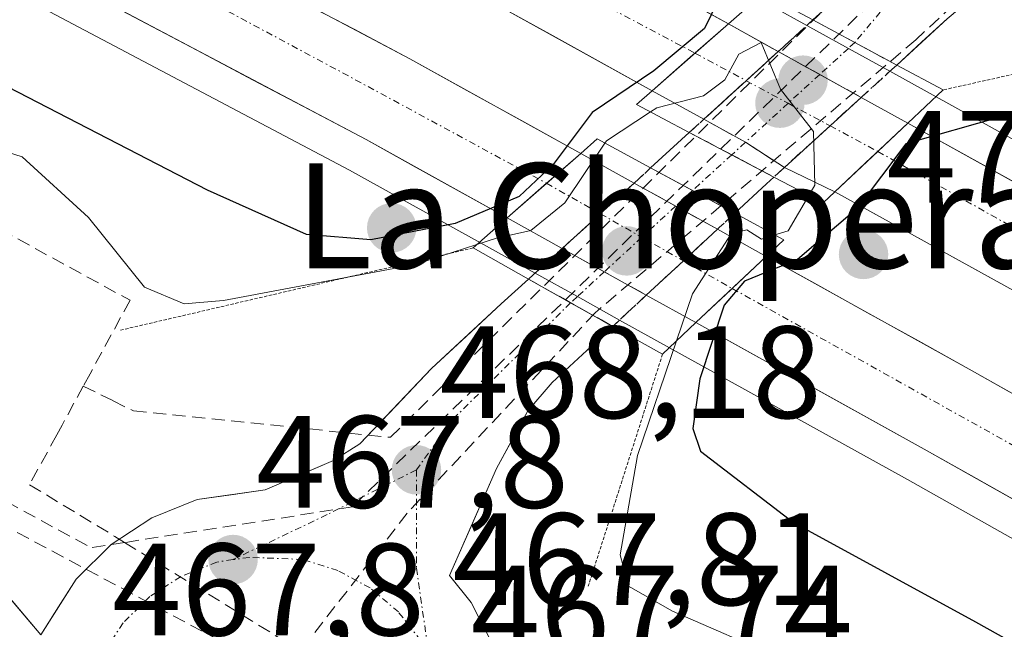
# Model space of a CAD drawing. Units: metres. Extents: x 614225 to 617688, y 4731690 to 4734061.
# Drawn here: x 614653 to 614728, y 4733642 to 4733689 of the extents above; entities that cross this region are included whole.
import ezdxf
from ezdxf.enums import TextEntityAlignment as Align

# ---------------------------------------------------------------- set-up
doc = ezdxf.new("R2010")
doc.units = ezdxf.units.M
doc.header["$MEASUREMENT"] = 0
for name, pattern in [('TRAZO_Y_PUNTO', [1, 0.5, -0.25, 0, -0.25]), ('TRAZOS2', [0.375, 0.25, -0.125]), ('TRAZOSX2', [1.5, 1, -0.5])]:
    doc.linetypes.add(name, pattern=pattern)
for name, color, linetype, lineweight in [('Arcén (en calzada doble)', 9, 'Continuous', 13), ('Carretera de calzada doble', 1, 'Continuous', 13), ('Carretera de calzada doble Cxs', 1, 'Continuous', 13), ('Carretera de calzada doble eje', 1, 'TRAZO_Y_PUNTO', 0), ('Carretera de calzada única', 19, 'Continuous', 13), ('Carretera de calzada única Cxs', 19, 'Continuous', 13), ('Carretera de calzada única eje', 19, 'TRAZO_Y_PUNTO', 0), ('Carretera de calzada única eje oculto', 142, 'TRAZO_Y_PUNTO', 0), ('Carretera de calzada única oculto', 19, 'TRAZO_Y_PUNTO', 13), ('Carretera de calzada única oculto Cxs', 19, 'TRAZOSX2', 13), ('Carátula', 7, 'Continuous', 5), ('Conducción de agua lineal', 5, 'TRAZOSX2', 0), ('Curva de nivel maestra', 36, 'Continuous', 30), ('Curva de nivel normal', 36, 'Continuous', 0), ('Puente', 1, 'Continuous', 0), ('Puente Cxs', 1, 'Continuous', 13), ('Puente esquema', 1, 'TRAZOS2', 0), ('Punto de cota en construcción elevada', 7, 'Continuous', 0), ('Punto de cota en terreno', 7, 'Continuous', 0), ('Rótulo de punto de cota en terreno', 19, 'Continuous', 0), ('Texto cartográfico', 19, 'Continuous', 0)]:
    doc.layers.add(name, color=color, linetype=linetype, lineweight=lineweight)
doc.styles.add('Arial', font='txt', dxfattribs={"height": 0.2})

# ---------------------------------------------------------------- blocks, each defined once
blk = doc.blocks.new('5PATER')
at = {"layer": 'Carátula', "linetype": 'Continuous', "lineweight": 5}
h = blk.add_hatch(color=250, dxfattribs=at)
edge = h.paths.add_edge_path()
edge.add_ellipse((0.002, 0.008), major_axis=(-1.326, -1.344), ratio=0.999422, start_angle=0, end_angle=360)
blk = doc.blocks.new('*U199')
at = {"layer": 'Carretera de calzada única Cxs', "color": 19, "linetype": 'Continuous', "lineweight": 13}
blk.add_polyline3d([(614651.413, 4733645.33, 467.685), (614654.23, 4733642, 467.758), (614655.585, 4733644.13, 467.704), (614656.94, 4733646.26, 467.65), (614659.6, 4733648.89, 467.658), (614662.71, 4733650.93, 467.749), (614666.17, 4733652.32, 467.773), (614668.76, 4733652.685, 467.793), (614671.35, 4733653.05, 467.815), (614673.96, 4733654.18, 467.899), (614676.57, 4733655.31, 468.003), (614678.58, 4733656.56, 468.087), (614681.315, 4733659.435, 468.205), (614684.05, 4733662.31, 468.321), (614686.7, 4733664.77, 468.411), (614689.35, 4733667.23, 468.516), (614691.44, 4733669.13, 469.037), (614694.655, 4733667.325, 468.812), (614697.87, 4733665.52, 468.985), (614695.56, 4733663.385, 468.658), (614693.25, 4733661.25, 468.531), (614691.39, 4733659.09, 468.462), (614690.195, 4733656.885, 468.367), (614689, 4733654.68, 468.274), (614687.21, 4733650.61, 468.126), (614685.42, 4733646.54, 467.982), (614687.07, 4733644.47, 467.932), (614688.76, 4733641.14, 467.85)], dxfattribs=at)
blk = doc.blocks.new('*U200')
at = {"layer": 'Carretera de calzada única Cxs', "color": 19, "linetype": 'Continuous', "lineweight": 13}
blk.add_polyline3d([(614723.39, 4733688.98, 470.456), (614721.46, 4733687.21, 470.545), (614719.53, 4733685.44, 470.617), (614716.335, 4733687.16, 470.324), (614713.14, 4733688.88, 470.185), (614715.23, 4733690.78, 470.276)], dxfattribs=at)
blk = doc.blocks.new('5PANOT')
at = {"layer": 'Carátula', "linetype": 'Continuous', "lineweight": 5}
h = blk.add_hatch(color=1, dxfattribs=at)
edge = h.paths.add_edge_path()
edge.add_arc((0.002, -0.001), 1.888, 270.0012, 630.0012)

msp = doc.modelspace()

# ---------------------------------------------------------------- linework, layer by layer
at = {"layer": 'Arcén (en calzada doble)', "color": 9, "linetype": 'Continuous', "lineweight": 13}
for points in [[(614460.73, 4733788.17), (614560.67, 4733738.93), (614596.07, 4733720.59), (614677.78, 4733677.43), (614691.94, 4733669.584)], [(614574.702, 4733761.369), (614595.94, 4733750.59), (614693.98, 4733698.81), (614712.685, 4733688.467)], [(614712.685, 4733688.467), (614715.846, 4733686.719)], [(614715.846, 4733686.719), (614719.011, 4733684.969)], [(614719.011, 4733684.969), (614763.46, 4733660.39), (614803.66, 4733637.36), (614847.83, 4733611.48), (614848.55, 4733612.79), (614848.39, 4733614.68)], [(614691.94, 4733669.584), (614695.166, 4733667.795)], [(614695.166, 4733667.795), (614698.393, 4733666.008)], [(614698.393, 4733666.008), (614720.35, 4733653.84), (614764.07, 4733629.25), (614809.35, 4733603.39), (614834.23, 4733588.75), (614833.73, 4733585.01)]]:
    msp.add_lwpolyline(points, dxfattribs=at)
at = {"layer": 'Carretera de calzada doble', "color": 1, "linetype": 'Continuous', "lineweight": 13}
for points in [[(614700.87, 4733683.49), (614689.19, 4733689.94), (614591.33, 4733741.65), (614550.39, 4733762.43), (614497.98, 4733788.64), (614464.32, 4733804.92), (614402.32, 4733834.05), (614285.01, 4733888.34), (614262.62, 4733899.41), (614233.719, 4733914.425)], [(614233.859, 4733906.001), (614263.85, 4733891.26), (614287.28, 4733879.71), (614313.62, 4733867.33), (614373.94, 4733839.74), (614460.73, 4733799.13), (614565.03, 4733747.56), (614600.53, 4733729.15), (614682.39, 4733685.92), (614695.42, 4733678.71)], [(614689.82, 4733673.79), (614679.05, 4733679.76), (614597.3, 4733722.93), (614561.85, 4733741.3), (614457.69, 4733792.81), (614430, 4733805.76)], [(614528, 4733781.76), (614553.66, 4733768.93), (614594.67, 4733748.1), (614692.64, 4733696.34), (614706.69, 4733688.59)], [(614706.69, 4733688.59), (614710.499, 4733686.48)], [(614704.818, 4733681.312), (614700.87, 4733683.49)], [(614716.822, 4733682.978), (614720.37, 4733681.01)], [(614720.37, 4733681.01), (614762.1, 4733657.96), (614802.26, 4733634.94), (614852.67, 4733605.41), (614895.62, 4733579.91), (614900.62, 4733576.84)], [(614695.42, 4733678.71), (614699.496, 4733676.444)], [(614714.82, 4733675.77), (614710.966, 4733677.644)], [(615498.85, 4733167.23), (615475.55, 4733186.11), (615456.85, 4733200.55), (615436.71, 4733215.34), (615398.57, 4733242.09), (615369.64, 4733261.76), (615297.23, 4733309.8), (615240.96, 4733347.07), (615187.28, 4733382.66), (615100.12, 4733440.55), (615011.05, 4733499.21), (614983.69, 4733516.76), (614930.76, 4733549.84), (614891.87, 4733573.68), (614848.98, 4733599.15), (614798.62, 4733628.66), (614758.51, 4733651.63), (614714.82, 4733675.77)], [(614694.009, 4733671.462), (614689.82, 4733673.79)], [(614705.851, 4733672.929), (614709.58, 4733670.85)], [(614709.58, 4733670.85), (614725.05, 4733662.27), (614768.83, 4733637.65), (614814.19, 4733611.75), (614850.82, 4733590.18), (614889.67, 4733566.9), (614926.19, 4733544.52), (614960.17, 4733523.23), (615027.94, 4733479.76), (615090.17, 4733438.9), (615168.6, 4733386.54), (615217.92, 4733354.27), (615290.69, 4733305.82), (615401.32, 4733231.86), (615421.82, 4733217.57), (615443.96, 4733201.26), (615473.33, 4733178.97), (615477.09, 4733176), (615491.01, 4733165.04)], [(614704.21, 4733665.81), (614700.426, 4733667.904)], [(614870.44, 4733570.24), (614847.23, 4733584.15), (614810.67, 4733605.68), (614765.37, 4733631.55), (614721.64, 4733656.15), (614704.21, 4733665.81)]]:
    msp.add_lwpolyline(points, dxfattribs=at)
at = {"layer": 'Carretera de calzada doble Cxs', "color": 1, "linetype": 'Continuous', "lineweight": 13}
for points in [[(614706.69, 4733688.59), (614700.87, 4733683.49)], [(614706.69, 4733688.59), (614700.87, 4733683.49)], [(614710.499, 4733686.48), (614708.047, 4733684.251), (614704.818, 4733681.312)], [(614710.499, 4733686.48), (614708.047, 4733684.251), (614704.818, 4733681.312)], [(614710.499, 4733686.48), (614708.047, 4733684.251), (614704.818, 4733681.312)], [(614710.499, 4733686.48), (614716.822, 4733682.978)], [(614716.822, 4733682.978), (614714.447, 4733680.813), (614710.966, 4733677.644)], [(614716.822, 4733682.978), (614714.447, 4733680.813), (614710.966, 4733677.644)], [(614716.822, 4733682.978), (614714.447, 4733680.813), (614710.966, 4733677.644)], [(614704.818, 4733681.312), (614707.988, 4733679.556), (614710.966, 4733677.644)], [(614720.37, 4733681.01), (614718.089, 4733678.856), (614714.82, 4733675.77)], [(614720.37, 4733681.01), (614718.089, 4733678.856), (614714.82, 4733675.77)], [(614695.42, 4733678.71), (614689.82, 4733673.79)], [(614695.42, 4733678.71), (614689.82, 4733673.79)], [(614699.496, 4733676.444), (614696.918, 4733674.109), (614694.009, 4733671.462)], [(614699.496, 4733676.444), (614696.918, 4733674.109), (614694.009, 4733671.462)], [(614699.496, 4733676.444), (614696.918, 4733674.109), (614694.009, 4733671.462)], [(614699.496, 4733676.444), (614705.851, 4733672.929)], [(614705.851, 4733672.929), (614703.257, 4733670.519), (614700.426, 4733667.904)], [(614705.851, 4733672.929), (614703.257, 4733670.519), (614700.426, 4733667.904)], [(614705.851, 4733672.929), (614703.257, 4733670.519), (614700.426, 4733667.904)], [(614694.009, 4733671.462), (614700.426, 4733667.904)], [(614709.58, 4733670.85), (614706.98, 4733668.41), (614704.21, 4733665.81)], [(614709.58, 4733670.85), (614706.98, 4733668.41), (614704.21, 4733665.81)]]:
    msp.add_lwpolyline(points, dxfattribs=at)
for points in [[(614673.773, 4733690.471, 476.926), (614678.082, 4733688.195, 476.969), (614682.39, 4733685.92, 476.978), (614686.733, 4733683.517, 477.022), (614691.077, 4733681.113, 477.237), (614695.42, 4733678.71, 472.332), (614695.42, 4733678.71, 472.332), (614692.62, 4733676.25, 473.67), (614689.82, 4733673.79, 473.134), (614686.23, 4733675.78, 476.104), (614682.64, 4733677.77, 476.748), (614679.05, 4733679.76, 476.813), (614674.747, 4733682.032, 476.76), (614670.445, 4733684.304, 476.773), (614666.142, 4733686.576, 476.747), (614661.84, 4733688.849, 476.746), (614657.537, 4733691.121, 476.741)], [(614703.178, 4733690.528, 476.306), (614706.69, 4733688.59, 474.056), (614703.78, 4733686.04, 473.386), (614700.87, 4733683.49, 471.587), (614696.977, 4733685.64, 476.212), (614693.083, 4733687.79, 476.998), (614689.19, 4733689.94, 476.992)], [(614727.927, 4733668.528, 476.765), (614723.558, 4733670.942, 476.818), (614719.189, 4733673.356, 476.878), (614714.82, 4733675.77, 473.286), (614717.595, 4733678.39, 473.908), (614718.089, 4733678.856, 473.819), (614720.37, 4733681.01, 473.405), (614724.543, 4733678.705, 476.683), (614728.716, 4733676.4, 476.877)], [(614729.591, 4733651.677, 476.541), (614725.616, 4733653.914, 476.588), (614721.64, 4733656.15, 476.626), (614717.283, 4733658.565, 476.682), (614712.925, 4733660.98, 476.689), (614708.568, 4733663.395, 476.742), (614704.21, 4733665.81, 473.27), (614706.895, 4733668.33, 476.124), (614706.98, 4733668.41, 476.034), (614709.58, 4733670.85, 473.272), (614713.448, 4733668.705, 476.702), (614717.315, 4733666.56, 476.844), (614721.183, 4733664.415, 476.787), (614725.05, 4733662.27, 476.761), (614729.03, 4733660.032, 476.719)]]:
    msp.add_polyline3d(points, dxfattribs=at)
for points in [[(614717.595, 4733678.39, 473.866), (614714.82, 4733675.77, 473.286), (614710.966, 4733677.645, 469.737), (614707.988, 4733679.556, 469.886), (614704.818, 4733681.313, 470.323), (614700.87, 4733683.49, 471.587), (614703.78, 4733686.04, 473.386), (614706.69, 4733688.59, 474.056), (614710.067, 4733686.719, 470.973), (614710.499, 4733686.48, 470.883), (614713.445, 4733684.849, 470.272), (614716.822, 4733682.978, 470.867), (614720.37, 4733681.01, 473.405), (614718.089, 4733678.856, 473.784), (614717.595, 4733678.39, 473.866)], [(614706.895, 4733668.33, 476.041), (614704.21, 4733665.81, 473.27), (614700.426, 4733667.904, 469.9), (614697.217, 4733669.683, 469.423), (614694.009, 4733671.462, 470.094), (614689.82, 4733673.79, 473.134), (614692.62, 4733676.25, 473.67), (614695.42, 4733678.71, 472.332), (614699.496, 4733676.444, 469.926), (614702.674, 4733674.686, 469.618), (614705.851, 4733672.929, 470.369), (614709.58, 4733670.85, 473.272), (614706.98, 4733668.41, 475.953), (614706.895, 4733668.33, 476.041)]]:
    msp.add_polyline3d(points, close=True, dxfattribs=at)
at = {"layer": 'Carretera de calzada doble eje', "color": 1, "linetype": 'TRAZO_Y_PUNTO', "lineweight": 0}
for points in [[(614233.64, 4733919.208), (614258.87, 4733905.79), (614290.51, 4733889.86), (614340.39, 4733867.15), (614391.96, 4733843.48), (614446.32, 4733817.9), (614518.82, 4733782.9), (614573.71, 4733755.71), (614615.26, 4733733.08), (614652.1, 4733713.93), (614704.136, 4733686.352)], [(614233.917, 4733902.464), (614280.32, 4733880.09), (614343.66, 4733849.93), (614430.92, 4733809.83), (614495.73, 4733777.93), (614570.71, 4733740.8), (614642.35, 4733703.55), (614677.26, 4733684.85), (614692.823, 4733676.428)], [(614704.136, 4733686.352), (614708.047, 4733684.251)], [(614708.047, 4733684.251), (614711.251, 4733682.53)], [(614711.251, 4733682.53), (614714.447, 4733680.813)], [(614714.447, 4733680.813), (614718.089, 4733678.856)], [(614718.089, 4733678.856), (614763.55, 4733653.39), (614807.17, 4733628.69), (614846.08, 4733605.85), (614888.28, 4733581.71), (614910.37, 4733567.31), (614963.82, 4733533.68), (614996.16, 4733514.26), (615032.26, 4733491.01), (615097.25, 4733447.26)], [(614692.823, 4733676.428), (614696.918, 4733674.109)], [(614696.918, 4733674.109), (614700.084, 4733672.316)], [(614700.084, 4733672.316), (614703.257, 4733670.519)], [(614703.257, 4733670.519), (614706.98, 4733668.41)], [(614706.98, 4733668.41), (614743.64, 4733647.96), (614825.6, 4733600.83), (614873.78, 4733572.55), (614917.17, 4733545.85), (615009.6, 4733487.32), (615139.03, 4733402.1), (615166.67, 4733383.73)]]:
    msp.add_lwpolyline(points, dxfattribs=at)
at = {"layer": 'Carretera de calzada única', "color": 19, "linetype": 'Continuous', "lineweight": 13}
for points in [[(614691.44, 4733669.13), (614689.35, 4733667.23), (614684.05, 4733662.31), (614678.58, 4733656.56), (614676.57, 4733655.31), (614671.35, 4733653.05), (614666.17, 4733652.32), (614662.71, 4733650.93), (614659.6, 4733648.89), (614656.94, 4733646.26), (614654.23, 4733642), (614645.78, 4733651.99), (614641.67, 4733655.8), (614637.69, 4733658.83), (614625.42, 4733666.05), (614603.53, 4733678.54), (614591.64, 4733685.61), (614579.8, 4733693.32), (614566.78, 4733702.89), (614553.78, 4733713.67), (614536.48, 4733729.5), (614516.67, 4733746.97), (614498.35, 4733762.09)], [(614574.702, 4733761.369), (614583.28, 4733757.85), (614621.26, 4733742.73), (614635.44, 4733737.44), (614660.98, 4733729.38), (614684.85, 4733722.07), (614707.1, 4733715.75), (614719.28, 4733713.47), (614722.92, 4733713.25), (614722.94, 4733711.55), (614723.76, 4733707.64), (614722.76, 4733699.96), (614721.66, 4733697.68), (614717.32, 4733692.68), (614713.14, 4733688.88)], [(614719.53, 4733685.44), (614723.39, 4733688.98), (614728.25, 4733693.05), (614731.1, 4733694.68), (614732.76, 4733694.99), (614737.1, 4733694.63), (614737.69, 4733694.41), (614741.62, 4733693.76), (614745.62, 4733693.93), (614749.51, 4733694.89), (614753.12, 4733696.59), (614754.19, 4733697.38), (614756.57, 4733693.99), (614759.21, 4733691.25), (614791.92, 4733660.94), (614810.94, 4733644.64), (614828.17, 4733630.24), (614865.46, 4733601.57), (614900.62, 4733576.84)], [(614700.76, 4733677.6), (614703.71, 4733680.31)], [(614710.16, 4733676.91), (614709.6, 4733676.39), (614707.17, 4733674.15)], [(614833.73, 4733585.01), (614831.32, 4733585.61), (614789.82, 4733594.26), (614777.19, 4733597.97), (614765.41, 4733602.01), (614754.26, 4733606.86), (614741.69, 4733613.72), (614729.58, 4733621.46), (614716.58, 4733630.84), (614709, 4733635.96), (614701.78, 4733639.09), (614698.69, 4733640), (614696.21, 4733640.34), (614688.98, 4733640.32), (614688.76, 4733641.14), (614687.07, 4733644.47), (614685.42, 4733646.54), (614689, 4733654.68), (614691.39, 4733659.09), (614693.25, 4733661.25), (614697.87, 4733665.52)]]:
    msp.add_lwpolyline(points, dxfattribs=at)
at = {"layer": 'Carretera de calzada única Cxs', "color": 19, "linetype": 'Continuous', "lineweight": 13}
for points in [[(614713.14, 4733688.88), (614719.53, 4733685.44)], [(614703.71, 4733680.31), (614710.16, 4733676.91)], [(614700.76, 4733677.6), (614703.96, 4733675.88), (614707.17, 4733674.15)], [(614691.44, 4733669.13), (614697.87, 4733665.52)]]:
    msp.add_lwpolyline(points, dxfattribs=at)
msp.add_polyline3d([(614710.16, 4733676.91, 469.683), (614709.6, 4733676.39, 469.66), (614707.17, 4733674.15, 469.694), (614703.96, 4733675.88, 469.588), (614700.76, 4733677.6, 469.583), (614703.71, 4733680.31, 469.989), (614706.935, 4733678.61, 469.645), (614710.16, 4733676.91, 469.683)], close=True, dxfattribs=at)
at = {"layer": 'Carretera de calzada única eje', "color": 19, "linetype": 'TRAZO_Y_PUNTO', "lineweight": 0}
for points in [[(614721.12, 4733692.83), (614716.332, 4733687.162)], [(614706.945, 4733678.605), (614703.96, 4733675.88)], [(614694.655, 4733667.325), (614685.75, 4733658.52), (614682.89, 4733654.58)], [(614682.89, 4733654.58), (614676.07, 4733651.17), (614668.89, 4733647.74)], [(614682.89, 4733654.58), (614682.89, 4733647.08), (614683.87, 4733640.32)], [(614668.89, 4733647.74), (614667.66, 4733647.56), (614664.89, 4733646.44), (614662.55, 4733644.92), (614660.51, 4733642.91), (614658.96, 4733640.56), (614657.91, 4733638.01)], [(614683.87, 4733640.32), (614683.23, 4733641.57), (614681.51, 4733643.75), (614679.35, 4733645.58), (614676.89, 4733646.91), (614674.21, 4733647.76), (614670.14, 4733647.91), (614668.89, 4733647.74)]]:
    msp.add_lwpolyline(points, dxfattribs=at)
at = {"layer": 'Carretera de calzada única eje oculto', "color": 142, "linetype": 'TRAZO_Y_PUNTO', "lineweight": 0}
for points in [[(614715.846, 4733686.719), (614713.662, 4733684.728)], [(614716.332, 4733687.162), (614715.846, 4733686.719)], [(614713.662, 4733684.728), (614711.251, 4733682.53)], [(614711.251, 4733682.53), (614707.988, 4733679.556)], [(614707.988, 4733679.556), (614706.945, 4733678.605)], [(614703.96, 4733675.88), (614702.666, 4733674.691)], [(614702.666, 4733674.691), (614700.084, 4733672.316)], [(614700.084, 4733672.316), (614697.219, 4733669.682)], [(614697.219, 4733669.682), (614695.166, 4733667.795)], [(614695.166, 4733667.795), (614694.655, 4733667.325)]]:
    msp.add_lwpolyline(points, dxfattribs=at)
at = {"layer": 'Carretera de calzada única oculto', "color": 19, "linetype": 'TRAZO_Y_PUNTO', "lineweight": 13}
for points in [[(614712.685, 4733688.467), (614713.14, 4733688.88)], [(614710.499, 4733686.48), (614712.685, 4733688.467)], [(614719.53, 4733685.44), (614719.011, 4733684.969)], [(614719.011, 4733684.969), (614716.822, 4733682.978)], [(614703.71, 4733680.31), (614704.818, 4733681.312)], [(614710.966, 4733677.644), (614710.16, 4733676.91)], [(614699.496, 4733676.444), (614700.76, 4733677.6)], [(614707.17, 4733674.15), (614705.851, 4733672.929)], [(614691.94, 4733669.584), (614694.009, 4733671.462)], [(614691.44, 4733669.13), (614691.94, 4733669.584)], [(614700.426, 4733667.904), (614698.393, 4733666.008)], [(614698.393, 4733666.008), (614697.87, 4733665.52)]]:
    msp.add_lwpolyline(points, dxfattribs=at)
at = {"layer": 'Carretera de calzada única oculto Cxs', "color": 19, "linetype": 'TRAZOSX2', "lineweight": 13}
for points in [[(614713.14, 4733688.88), (614719.53, 4733685.44)], [(614710.499, 4733686.48), (614708.047, 4733684.251), (614704.818, 4733681.312)], [(614710.499, 4733686.48), (614716.822, 4733682.978)], [(614710.499, 4733686.48), (614716.822, 4733682.978)], [(614710.499, 4733686.48), (614716.822, 4733682.978)], [(614716.822, 4733682.978), (614714.447, 4733680.813), (614710.966, 4733677.644)], [(614704.818, 4733681.312), (614707.988, 4733679.556), (614710.966, 4733677.644)], [(614704.818, 4733681.312), (614707.988, 4733679.556), (614710.966, 4733677.644)], [(614704.818, 4733681.312), (614707.988, 4733679.556), (614710.966, 4733677.644)], [(614703.71, 4733680.31), (614710.16, 4733676.91)], [(614700.76, 4733677.6), (614703.96, 4733675.88), (614707.17, 4733674.15)], [(614699.496, 4733676.444), (614696.918, 4733674.109), (614694.009, 4733671.462)], [(614699.496, 4733676.444), (614705.851, 4733672.929)], [(614699.496, 4733676.444), (614705.851, 4733672.929)], [(614699.496, 4733676.444), (614705.851, 4733672.929)], [(614705.851, 4733672.929), (614703.257, 4733670.519), (614700.426, 4733667.904)], [(614694.009, 4733671.462), (614700.426, 4733667.904)], [(614694.009, 4733671.462), (614700.426, 4733667.904)], [(614694.009, 4733671.462), (614700.426, 4733667.904)], [(614691.44, 4733669.13), (614697.87, 4733665.52)]]:
    msp.add_lwpolyline(points, dxfattribs=at)
for points in [[(614710.966, 4733677.645, 469.737), (614710.16, 4733676.91, 469.683), (614706.935, 4733678.61, 469.645), (614703.71, 4733680.31, 469.989), (614704.818, 4733681.313, 470.323), (614708.047, 4733684.251, 471.047), (614710.499, 4733686.48, 470.665), (614710.593, 4733686.566, 470.65), (614713.14, 4733688.88, 470.185), (614716.335, 4733687.16, 470.324), (614719.53, 4733685.44, 470.617), (614716.822, 4733682.978, 470.867), (614714.447, 4733680.813, 471.088), (614710.966, 4733677.645, 469.737)], [(614698.393, 4733666.008, 469.126), (614697.87, 4733665.52, 468.985), (614694.655, 4733667.325, 468.812), (614691.44, 4733669.13, 469.037), (614694.009, 4733671.462, 470.094), (614696.919, 4733674.109, 470.307), (614699.496, 4733676.444, 469.926), (614700.76, 4733677.6, 469.583), (614703.96, 4733675.88, 469.588), (614707.17, 4733674.15, 469.694), (614705.851, 4733672.929, 470.369), (614703.257, 4733670.519, 471.272), (614700.426, 4733667.904, 469.9), (614698.393, 4733666.008, 469.126)]]:
    msp.add_polyline3d(points, close=True, dxfattribs=at)
at = {"layer": 'Conducción de agua lineal', "color": 5, "linetype": 'TRAZOSX2', "lineweight": 0}
for points in [[(614764.625, 4733727.702, 472.699), (614720.984, 4733687.369, 470.508)], [(614657.472, 4733660.966, 468.021), (614659.757, 4733659.838, 467.974), (614661.301, 4733659.076, 467.94), (614680.904, 4733657.067, 468.168), (614740.835, 4733716.141, 472.145)], [(614841.619, 4733656.471, 472.455), (614785.193, 4733694.317, 471.746), (614743.434, 4733715.281, 472.125), (614678, 4733651.762, 467.986), (614660.628, 4733649.046, 467.676), (614658.077, 4733648.647, 467.626)], [(614720.984, 4733687.369, 470.508), (614696.532, 4733666.56, 468.873)], [(614651.162, 4733672.905, 468.627), (614661.042, 4733667.509, 469.25), (614657.99, 4733661.914, 468.105), (614657.472, 4733660.966, 468.021)], [(614696.532, 4733666.56, 468.873), (614682.184, 4733651.279, 468.073), (614673.925, 4733640.612, 467.851), (614672.717, 4733638.986, 467.875), (614663.218, 4733626.202, 467.64), (614659.457, 4733618.343, 467.228), (614656.727, 4733610.079, 466.726)], [(614657.472, 4733660.966, 468.021), (614656.761, 4733659.662, 467.906), (614655.856, 4733658.004, 467.85), (614655.449, 4733657.258, 467.865), (614653.373, 4733653.454, 467.702), (614659.873, 4733649.511, 467.689), (614660.628, 4733649.046, 467.676), (614673.035, 4733641.405, 467.849), (614657.504, 4733615.835, 467.057), (614656.246, 4733610.55, 466.748), (614653.264, 4733598.026, 466.382), (614650.337, 4733571.462, 465.995), (614649.441, 4733563.328, 465.833)], [(614645.021, 4733655.741, 467.79), (614658.077, 4733648.647, 467.626)], [(614648.454, 4733651.934, 467.531), (614672.717, 4733638.986, 467.875), (614674.007, 4733638.297, 467.872)], [(614693.505, 4733643.89, 467.941), (614696.572, 4733629.636, 467.708)]]:
    msp.add_polyline3d(points, dxfattribs=at)
at = {"layer": 'Curva de nivel maestra', "color": 36, "linetype": 'Continuous', "lineweight": 30}
for points in [[(614706.78, 4733692.17, 475), (614704.86, 4733688.24, 475), (614701, 4733685.01, 475), (614696.3, 4733681.84, 475), (614693.33, 4733677.87, 475), (614690.74, 4733675.42, 475), (614685.85, 4733673.36, 475), (614679.4, 4733672.11, 475), (614674.51, 4733672.52, 475), (614666.95, 4733675.9, 475), (614648.66, 4733685.34, 475), (614622.46, 4733698.06, 475)], [(614793.2, 4733648.17, 475), (614751.45, 4733674.42, 475), (614738.7, 4733679.69, 475), (614733.49, 4733681.17, 475), (614727.59, 4733681.51, 475), (614720.24, 4733679.44, 475), (614716.52, 4733674.52, 475), (614711.96, 4733670.63, 475), (614707.92, 4733668.96, 475), (614706.38, 4733667.14, 475), (614704.52, 4733661.52, 475), (614703.99, 4733657.73, 475), (614704.57, 4733656, 475), (614711.65, 4733650.56, 475), (614725.55, 4733643.01, 475), (614738.06, 4733636.02, 475), (614747.83, 4733630.96, 475), (614764.62, 4733621.63, 475), (614778.64, 4733614.47, 475), (614792.37, 4733607.2, 475), (614813.88, 4733596.9, 475)]]:
    msp.add_polyline3d(points, dxfattribs=at)
at = {"layer": 'Curva de nivel normal', "color": 36, "linetype": 'Continuous', "lineweight": 0}
for points in [[(614598, 4733692.27, 470), (614610.11, 4733687.72, 470), (614619.98, 4733685.92, 470), (614625, 4733684.27, 470), (614629.41, 4733683.68, 470), (614636.23, 4733681.84, 470), (614647.52, 4733680.13, 470), (614652.82, 4733678.44, 470), (614657.87, 4733673.82, 470), (614662.14, 4733668.52, 470), (614665.18, 4733667.25, 470), (614668.17, 4733667.5, 470), (614682.8, 4733670.25, 470), (614687.5, 4733671.76, 470)], [(614712.83, 4733675.5, 470), (614713.29, 4733676.28, 470), (614713.18, 4733680.39, 470), (614710.66, 4733683.61, 470), (614709.2, 4733687.16, 470), (614707.48, 4733686.28, 470), (614706.43, 4733684.33, 470), (614704.78, 4733683.1, 470), (614701.23, 4733682.19, 470), (614700.74, 4733681.87, 470)], [(614700.74, 4733681.87, 470), (614697.38, 4733679.66, 470), (614697.27, 4733679.49, 470)], [(614697.27, 4733679.49, 470), (614694.22, 4733674.94, 470), (614691.61, 4733672.82, 470), (614689.01, 4733672.24, 470), (614687.5, 4733671.76, 470)], [(614712.83, 4733675.5, 470), (614711.26, 4733672.81, 470), (614710.23, 4733672.49, 470)], [(614710.23, 4733672.49, 470), (614709.21, 4733672.17, 470), (614708.1, 4733672.88, 470), (614706.9, 4733672.59, 470), (614703.96, 4733668, 470), (614702.74, 4733664.421, 470)], [(614702.74, 4733664.421, 470), (614699.76, 4733655.69, 470), (614698.44, 4733648.11, 470), (614699.08, 4733645.73, 470), (614702.42, 4733643.81, 470), (614710.84, 4733640.16, 470), (614727.59, 4733630.22, 470), (614735.7, 4733624.66, 470), (614739.15, 4733622.44, 470), (614740.66, 4733621.24, 470), (614742.87, 4733620.2, 470), (614740.51, 4733619.47, 470), (614732.88, 4733620.64, 470), (614728.9, 4733619.51, 470), (614725.5, 4733616.5, 470), (614725.76, 4733613.86, 470), (614730.48, 4733609.46, 470), (614741.29, 4733601.59, 470), (614755.74, 4733592.79, 470), (614771.29, 4733584.87, 470), (614784.59, 4733578.97, 470), (614787.6, 4733576.26, 470), (614789.72, 4733574.08, 470), (614793.7, 4733571.69, 470)]]:
    msp.add_polyline3d(points, dxfattribs=at)
at = {"layer": 'Puente', "color": 1, "linetype": 'Continuous', "lineweight": 0}
for points in [[(614713.92, 4733674.93, 472.58), (614710.16, 4733676.91, 469.683), (614703.71, 4733680.31, 469.989), (614699.67, 4733682.43, 472.2), (614700.87, 4733683.49, 471.587), (614706.69, 4733688.59, 474.056), (614709.35, 4733690.92, 472.213), (614713.14, 4733688.88, 470.185), (614719.53, 4733685.44, 470.617), (614723.07, 4733683.55, 471.201), (614720.37, 4733681.01, 473.405), (614714.82, 4733675.77, 473.286), (614713.92, 4733674.93, 472.58)], [(614701.67, 4733663.41, 469.18), (614697.87, 4733665.52, 468.985), (614691.44, 4733669.13, 469.037), (614687.21, 4733671.5, 472.265), (614689.82, 4733673.79, 473.134), (614695.42, 4733678.71, 472.332), (614696.67, 4733679.81, 472.131), (614700.76, 4733677.6, 469.583), (614707.17, 4733674.15, 469.694), (614710.92, 4733672.11, 471.517), (614709.58, 4733670.85, 473.272), (614704.21, 4733665.81, 473.27), (614701.67, 4733663.41, 469.18)]]:
    msp.add_polyline3d(points, dxfattribs=at)
at = {"layer": 'Puente Cxs', "color": 1, "linetype": 'Continuous', "lineweight": 13}
for points in [[(614714.82, 4733675.77, 473.286), (614713.92, 4733674.93, 472.58), (614710.16, 4733676.91, 469.683), (614703.71, 4733680.31, 469.989), (614699.67, 4733682.43, 472.199), (614700.87, 4733683.49, 471.588), (614706.69, 4733688.59, 474.056), (614709.35, 4733690.92, 472.213), (614713.14, 4733688.88, 470.185), (614719.53, 4733685.44, 470.617), (614723.07, 4733683.55, 471.201), (614720.37, 4733681.01, 473.405), (614714.82, 4733675.77, 473.286)], [(614704.21, 4733665.81, 473.27), (614701.67, 4733663.41, 469.18), (614697.87, 4733665.52, 468.985), (614691.44, 4733669.13, 469.037), (614687.21, 4733671.5, 472.265), (614689.82, 4733673.79, 473.134), (614695.42, 4733678.71, 472.332), (614696.67, 4733679.81, 472.131), (614700.76, 4733677.6, 469.583), (614707.17, 4733674.15, 469.694), (614710.92, 4733672.11, 471.517), (614709.58, 4733670.85, 473.272), (614704.21, 4733665.81, 473.27)]]:
    msp.add_polyline3d(points, close=True, dxfattribs=at)
at = {"layer": 'Puente esquema', "color": 1, "linetype": 'TRAZOS2', "lineweight": 0}
for points in [[(614741.67, 4733687.68, 470.626), (614723.07, 4733683.55, 471.201)], [(614687.21, 4733671.5, 472.265), (614660.3, 4733665.23, 468.634)], [(614701.67, 4733663.41, 469.18), (614696, 4733645.72, 468.232)]]:
    msp.add_polyline3d(points, dxfattribs=at)

# ---------------------------------------------------------------- block references
at = {"layer": 'Carretera de calzada única Cxs', "color": 19, "linetype": 'Continuous', "lineweight": 13}
for name in ['*U200', '*U199']:
    msp.add_blockref(name, (0, 0), dxfattribs=at)
at = {"layer": 'Punto de cota en construcción elevada', "linetype": 'Continuous', "lineweight": 0}
for p in [(614712.384, 4733684.294), (614680.999, 4733673.034)]:
    msp.add_blockref('5PANOT', p, dxfattribs=at)
at = {"layer": 'Punto de cota en terreno', "linetype": 'Continuous', "lineweight": 0}
for p in [(614710.62, 4733682.53, 477.22), (614698.93, 4733671.27, 477.006), (614717, 4733671, 477.19), (614682.89, 4733654.58, 468.183), (614668.9, 4733647.74, 467.798)]:
    msp.add_blockref('5PATER', p, dxfattribs=at)

# ---------------------------------------------------------------- texts
at = {"layer": 'Rótulo de punto de cota en terreno', "color": 19, "linetype": 'Continuous', "lineweight": 0, "style": 'Arial'}
for s, p in [('477,19', (614718.764, 4733672.764)), ('468,18', (614684.654, 4733656.344)), ('467,8', (614670.664, 4733649.504)), ('467,81', (614685.644, 4733642.084)), ('467,8', (614659.674, 4733639.774)), ('467,74', (614687.044, 4733638.094))]:
    msp.add_text(s, height=7, dxfattribs=at).set_placement(p, align=Align.BOTTOM_LEFT)
at = {"layer": 'Texto cartográfico', "color": 19, "linetype": 'Continuous', "lineweight": 0, "style": 'Arial'}
msp.add_text('La Chopera', height=8, dxfattribs=at).set_placement((614702.576, 4733673.95), align=Align.MIDDLE_CENTER)

doc.saveas('drawing.dxf')
